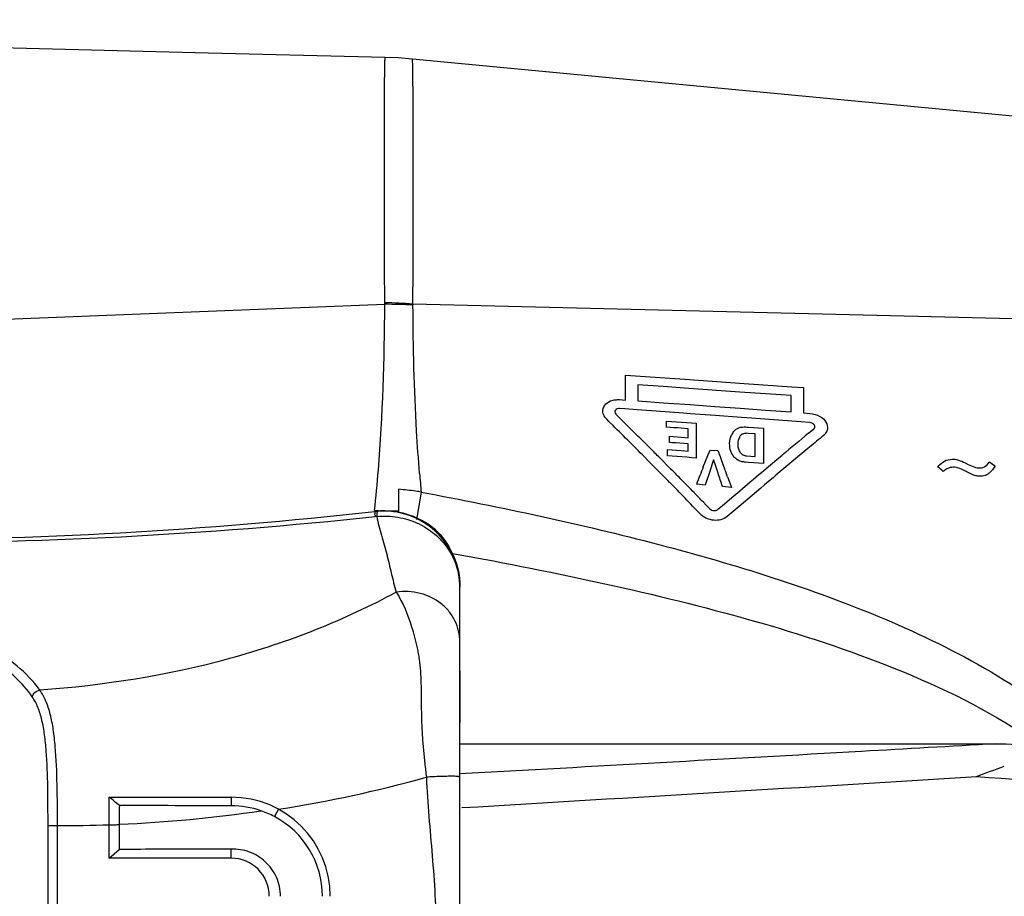
# Model space of a CAD drawing. Units: millimetres. Extents: x 0 to 420, y 0 to 297.
# Drawn here: x 138 to 151, y 179 to 191 of the extents above; entities that cross this region are included whole.
import ezdxf

# ---------------------------------------------------------------- set-up
doc = ezdxf.new("R2010")
doc.units = ezdxf.units.MM
doc.header["$LTSCALE"] = 23.1
doc.layers.get('0').update_dxf_attribs({"linetype": 'CONTINUOUS'})
for name, color, linetype in [('AUSFORMSCHRAEGEN', 7, 'CONTINUOUS'), ('BEZUGSACHSEN', 7, 'CONTINUOUS'), ('RUNDUNGEN', 7, 'CONTINUOUS')]:
    doc.layers.add(name, color=color, linetype=linetype)

msp = doc.modelspace()

# ---------------------------------------------------------------- linework, layer by layer
at = {"color": 7}
for p, q in [((154.26, 189.359), (143.544, 190.382)), ((146.341, 185.908), (146.341, 186.234)), ((146.341, 186.234), (146.731, 186.207)), ((146.731, 186.207), (147.12, 186.181)), ((147.12, 186.181), (147.898, 186.127)), ((146.5, 186.107), (146.5, 185.897)), ((146.835, 186.084), (146.5, 186.107)), ((147.17, 186.06), (146.835, 186.084)), ((147.841, 186.013), (147.17, 186.06)), ((148.176, 185.99), (147.841, 186.013)), ((147.898, 186.127), (148.52, 186.083)), ((148.52, 186.083), (148.676, 186.072)), ((148.676, 186.072), (148.676, 185.74)), ((146.262, 185.914), (146.341, 185.908)), ((146.5, 185.897), (146.837, 185.873)), ((148.511, 185.966), (148.176, 185.99)), ((148.511, 185.752), (148.511, 185.966)), ((146.333, 185.791), (146.262, 185.796)), ((146.491, 185.78), (146.333, 185.791)), ((146.682, 185.766), (146.491, 185.78)), ((147.1, 185.736), (146.682, 185.766)), ((146.837, 185.873), (146.902, 185.868)), ((146.902, 185.868), (147.186, 185.848)), ((147.186, 185.848), (147.51, 185.824)), ((147.51, 185.824), (147.844, 185.8)), ((147.844, 185.8), (148.178, 185.776)), ((148.178, 185.776), (148.511, 185.752)), ((146.121, 185.629), (146.093, 185.657)), ((146.178, 185.573), (146.121, 185.629)), ((146.214, 185.723), (146.272, 185.666)), ((146.272, 185.666), (146.42, 185.519)), ((146.879, 185.552), (146.879, 185.633)), ((146.879, 185.633), (147.139, 185.614)), ((147.186, 185.729), (147.1, 185.736)), ((147.517, 185.705), (147.186, 185.729)), ((147.863, 185.68), (147.517, 185.705)), ((147.933, 185.675), (147.863, 185.68)), ((148.346, 185.644), (147.933, 185.675)), ((148.642, 185.622), (148.346, 185.644)), ((148.759, 185.613), (148.642, 185.622)), ((148.676, 185.74), (148.759, 185.734)), ((146.927, 185.549), (146.879, 185.552)), ((146.974, 185.545), (146.927, 185.549)), ((147.021, 185.542), (146.974, 185.545)), ((147.163, 185.531), (147.021, 185.542)), ((147.139, 185.614), (147.204, 185.609)), ((147.163, 185.414), (147.163, 185.531)), ((147.204, 185.609), (147.269, 185.604)), ((147.269, 185.604), (147.269, 185.146)), ((147.954, 185.553), (148.02, 185.548)), ((148.02, 185.548), (148.085, 185.543)), ((148.085, 185.543), (148.15, 185.538)), ((148.15, 185.538), (148.15, 185.074)), ((148.741, 185.473), (148.81, 185.53)), ((146.915, 185.351), (146.915, 185.433)), ((146.915, 185.433), (147.122, 185.417)), ((147.122, 185.417), (147.163, 185.414)), ((148.042, 185.464), (147.948, 185.471)), ((148.042, 185.166), (148.042, 185.464)), ((148.937, 185.443), (148.915, 185.424)), ((146.594, 185.346), (146.627, 185.314)), ((146.627, 185.314), (146.711, 185.23)), ((146.891, 185.177), (146.891, 185.259)), ((146.891, 185.259), (147.072, 185.245)), ((146.956, 185.348), (146.915, 185.351)), ((146.998, 185.345), (146.956, 185.348)), ((147.163, 185.332), (146.998, 185.345)), ((147.072, 185.245), (147.118, 185.241)), ((147.118, 185.241), (147.163, 185.238)), ((147.163, 185.238), (147.163, 185.332)), ((147.437, 185.222), (147.449, 185.253)), ((147.449, 185.253), (147.55, 185.245)), ((147.55, 185.245), (147.58, 185.167)), ((146.656, 185.094), (146.615, 185.135)), ((146.835, 185.105), (146.884, 185.056)), ((146.954, 185.172), (146.891, 185.177)), ((147.017, 185.167), (146.954, 185.172)), ((147.143, 185.157), (147.017, 185.167)), ((147.206, 185.151), (147.143, 185.157)), ((147.269, 185.146), (147.206, 185.151)), ((147.36, 185.031), (147.42, 185.18)), ((147.42, 185.18), (147.437, 185.222)), ((147.496, 185.124), (147.478, 185.07)), ((147.515, 185.067), (147.496, 185.124)), ((147.58, 185.167), (147.61, 185.087)), ((147.928, 185.176), (148.042, 185.166)), ((148.187, 185.012), (148.324, 185.127)), ((148.324, 185.127), (148.396, 185.187)), ((146.691, 185.06), (146.656, 185.094)), ((146.712, 185.038), (146.691, 185.06)), ((146.884, 185.056), (146.931, 185.008)), ((147.46, 185.015), (147.441, 184.96)), ((147.478, 185.07), (147.46, 185.015)), ((147.554, 184.95), (147.515, 185.067)), ((147.61, 185.087), (147.64, 185.007)), ((147.954, 185.09), (147.914, 185.093)), ((148.15, 185.074), (147.954, 185.09)), ((148.123, 184.958), (148.187, 185.012)), ((150.794, 185.085), (150.836, 185.064)), ((147.404, 184.849), (147.385, 184.793)), ((147.423, 184.905), (147.404, 184.849)), ((147.441, 184.96), (147.423, 184.905)), ((147.679, 184.902), (147.7, 184.845)), ((147.7, 184.845), (147.713, 184.81)), ((147.975, 184.834), (148.017, 184.87)), ((148.017, 184.87), (148.089, 184.93)), ((148.089, 184.93), (148.123, 184.958)), ((148.275, 184.889), (148.214, 184.838)), ((148.313, 184.921), (148.275, 184.889)), ((147.385, 184.793), (147.27, 184.803)), ((147.731, 184.762), (147.611, 184.773)), ((147.713, 184.81), (147.731, 184.762)), ((147.762, 184.654), (147.839, 184.719)), ((147.839, 184.719), (147.975, 184.834)), ((148.115, 184.754), (147.888, 184.562)), ((148.165, 184.796), (148.115, 184.754)), ((148.214, 184.838), (148.165, 184.796)), ((147.611, 184.526), (147.762, 184.654)), ((147.38, 184.549), (147.419, 184.509)), ((147.419, 184.509), (147.446, 184.481)), ((147.547, 184.471), (147.611, 184.526)), ((147.831, 184.514), (147.673, 184.379)), ((147.888, 184.562), (147.831, 184.514)), ((139.567, 179.899), (139.567, 180.699)), ((139.567, 180.699), (141.167, 180.699)), ((139.699, 180.344), (139.699, 180.014)), ((139.567, 179.899), (139.699, 180.014)), ((141.167, 179.899), (141.167, 180.017)), ((141.167, 179.899), (139.567, 179.899))]:
    msp.add_line(p, q, dxfattribs=at)
at = {"color": 9}
for p, q in [((141.167, 180.699), (141.167, 180.584)), ((141.787, 180.541), (141.734, 180.444))]:
    msp.add_line(p, q, dxfattribs=at)
at = {"color": 7}
msp.add_lwpolyline([(143.187, 190.403), (140.864, 190.459), (137.967, 190.534), (134.924, 190.616), (131.735, 190.707), (128.401, 190.806), (125.391, 190.898)], dxfattribs=at)
for centre, radius, start, end in [((76.421, 115.332), 98.994, 44.84016, 45.19844), ((80.858, 119.352), 93.147, 45.11223, 45.26316), ((147.903, 185.37), 0.191, 136.8166, 145.3848), ((147.9, 185.373), 0.186, 124.5945, 136.7374), ((147.917, 185.36), 0.208, 145.3676, 153.2685), ((207.794, 113.989), 92.721, 129.56002, 129.83726), ((208.789, 113.196), 93.818, 129.65724, 129.80331), ((219.731, 100.08), 110.899, 129.80811, 130.08975), ((97.719, 136.254), 69.273, 44.84516, 44.99038), ((147.886, 185.25), 0.148, 232.2337, 235.1559), ((103.451, 142.206), 60.878, 44.43734, 44.71349), ((106.149, 144.623), 57.395, 44.56241, 44.72002), ((246.493, 145.515), 106.718, 158.26714, 158.39872), ((95.121, 165.394), 56.062, 20.3628, 20.4779), ((131.353, 162.244), 29.724, 49.8767, 50.0614), ((132.862, 156.298), 34.09, 57.4807, 57.6331), ((110.755, 149.156), 50.933, 44.2383, 44.5652), ((87.207, 165.24), 63.484, 17.91902, 18.08776), ((110.248, 148.872), 51.358, 44.1135, 44.437), ((114.256, 152.758), 45.775, 43.753, 44.1132), ((114.712, 153.011), 45.408, 43.9915, 44.2361), ((147.524, 184.619), 0.289, 225.228, 235.2713), ((128.668, 167.292), 17.278, 50.3211, 50.8913), ((169.226, 180.404), 29.527, 179.6398, 180.1154), ((138.418, -400.319), 580.91, 89.728859, 89.873563), ((141.167, 179.399), 1.3, 0.0028, 90.0003), ((141.178, 179.425), 1.159, 70.8815, 90.5572), ((141.139, 179.315), 1.276, 62.2102, 70.842), ((141.184, 179.399), 1.181, 359.9966, 62.2454), ((141.167, 179.399), 0.5, 0.0044, 89.9947)]:
    msp.add_arc(centre, radius, start, end, dxfattribs=at)
at = {"color": 9}
for centre, radius, start, end in [((139.291, 196.761), 16.411, 278.7478, 285.6818), ((138.944, 198.21), 17.882, 272.4207, 278.4056), ((138.928, 200.203), 19.876, 269.8829, 271.8414)]:
    msp.add_arc(centre, radius, start, end, dxfattribs=at)
at = {"color": 7}
for points, knots in [([(146.093, 185.657), (146.068, 185.684), (146.029, 185.746), (146.061, 185.849), (146.134, 185.898), (146.187, 185.91), (146.209, 185.912)], [0, 0, 0, 0, 0.304353, 0.551442, 0.815338, 1, 1, 1, 1]), ([(146.262, 185.796), (146.243, 185.797), (146.21, 185.79), (146.195, 185.749), (146.207, 185.731), (146.214, 185.723)], [0, 0, 0, 0, 0.50164, 0.724532, 1, 1, 1, 1]), ([(148.759, 185.734), (148.804, 185.729), (148.887, 185.707), (148.975, 185.628), (148.998, 185.537), (148.976, 185.49), (148.965, 185.474)], [0, 0, 0, 0, 0.348264, 0.625449, 0.85679, 1, 1, 1, 1]), ([(147.828, 185.545), (147.857, 185.555), (147.901, 185.556), (147.943, 185.554), (147.954, 185.553)], [0, 0, 0, 0, 0.724361, 1, 1, 1, 1]), ([(148.81, 185.53), (148.816, 185.536), (148.828, 185.552), (148.817, 185.595), (148.782, 185.61), (148.759, 185.613)], [0, 0, 0, 0, 0.222487, 0.431204, 1, 1, 1, 1]), ([(147.712, 185.397), (147.714, 185.407), (147.719, 185.426), (147.727, 185.445), (147.732, 185.454)], [0, 0, 0, 0, 0.506462, 1, 1, 1, 1]), ([(147.846, 185.439), (147.828, 185.416), (147.815, 185.376), (147.813, 185.337), (147.814, 185.326)], [0, 0, 0, 0, 0.730376, 1, 1, 1, 1]), ([(147.948, 185.471), (147.928, 185.473), (147.901, 185.472), (147.877, 185.462), (147.872, 185.459)], [0, 0, 0, 0, 0.778342, 1, 1, 1, 1]), ([(147.729, 185.217), (147.717, 185.243), (147.708, 185.283), (147.706, 185.323), (147.706, 185.333)], [0, 0, 0, 0, 0.742447, 1, 1, 1, 1]), ([(147.814, 185.326), (147.813, 185.316), (147.814, 185.297), (147.818, 185.278), (147.821, 185.269)], [0, 0, 0, 0, 0.508283, 1, 1, 1, 1]), ([(147.869, 185.1), (147.852, 185.104), (147.826, 185.113), (147.803, 185.127), (147.796, 185.133)], [0, 0, 0, 0, 0.647418, 1, 1, 1, 1]), ([(147.846, 185.219), (147.855, 185.207), (147.88, 185.185), (147.912, 185.177), (147.928, 185.176)], [0, 0, 0, 0, 0.48225, 1, 1, 1, 1]), ([(150.435, 185.034), (150.444, 185.043), (150.476, 185.076), (150.515, 185.105), (150.547, 185.118)], [0, 0, 0, 0, 0.25727, 1, 1, 1, 1]), ([(150.659, 185.027), (150.632, 185.029), (150.596, 185.024), (150.563, 185.009), (150.555, 185.005)], [0, 0, 0, 0, 0.743241, 1, 1, 1, 1]), ([(150.811, 184.971), (150.775, 184.991), (150.725, 185.015), (150.672, 185.025), (150.659, 185.027)], [0, 0, 0, 0, 0.764318, 1, 1, 1, 1]), ([(150.924, 185.027), (150.928, 185.026), (150.942, 185.022), (150.957, 185.019), (150.968, 185.018)], [0, 0, 0, 0, 0.254959, 1, 1, 1, 1]), ([(150.968, 185.018), (150.995, 185.015), (151.054, 185.026), (151.096, 185.068), (151.112, 185.092)], [0, 0, 0, 0, 0.490603, 1, 1, 1, 1]), ([(151.188, 185.043), (151.166, 185.009), (151.134, 184.964), (151.089, 184.933), (151.077, 184.928)], [0, 0, 0, 0, 0.759771, 1, 1, 1, 1]), ([(150.906, 184.923), (150.881, 184.932), (150.85, 184.949), (150.819, 184.966), (150.811, 184.971)], [0, 0, 0, 0, 0.740386, 1, 1, 1, 1]), ([(151.077, 184.928), (151.052, 184.917), (151.013, 184.909), (150.975, 184.911), (150.964, 184.912)], [0, 0, 0, 0, 0.724886, 1, 1, 1, 1]), ([(147.446, 184.481), (147.46, 184.468), (147.495, 184.451), (147.533, 184.461), (147.547, 184.471)], [0, 0, 0, 0, 0.528369, 1, 1, 1, 1]), ([(147.673, 184.379), (147.649, 184.36), (147.593, 184.332), (147.498, 184.327), (147.418, 184.346), (147.374, 184.371), (147.359, 184.381)], [0, 0, 0, 0, 0.26928, 0.547923, 0.841641, 1, 1, 1, 1]), ([(141.167, 180.017), (141.046, 180.017), (140.557, 180.016), (140.067, 180.015), (139.699, 180.014)], [0, 0, 0, 0, 0.247517, 1, 1, 1, 1]), ([(141.814, 179.399), (141.814, 179.484), (141.777, 179.655), (141.627, 179.863), (141.412, 179.994), (141.247, 180.02), (141.167, 180.017)], [0, 0, 0, 0, 0.258329, 0.510782, 0.756817, 1, 1, 1, 1])]:
    msp.add_open_spline(points, degree=3, knots=knots, dxfattribs=at)
for points in [[(146.209, 185.912), (146.227, 185.914), (146.245, 185.914), (146.262, 185.914)], [(147.794, 185.526), (147.805, 185.534), (147.816, 185.54), (147.828, 185.545)], [(147.706, 185.333), (147.706, 185.344), (147.706, 185.355), (147.707, 185.366)], [(147.707, 185.366), (147.708, 185.376), (147.71, 185.387), (147.712, 185.397)], [(147.872, 185.459), (147.862, 185.454), (147.853, 185.447), (147.846, 185.439)], [(148.965, 185.474), (148.957, 185.463), (148.948, 185.452), (148.937, 185.443)], [(147.821, 185.269), (147.826, 185.251), (147.834, 185.234), (147.846, 185.219)], [(147.758, 185.171), (147.746, 185.185), (147.737, 185.2), (147.729, 185.217)], [(147.796, 185.133), (147.782, 185.144), (147.769, 185.157), (147.758, 185.171)], [(150.547, 185.118), (150.579, 185.13), (150.615, 185.135), (150.65, 185.132)], [(150.65, 185.132), (150.67, 185.131), (150.691, 185.127), (150.71, 185.121)], [(150.71, 185.121), (150.739, 185.111), (150.766, 185.099), (150.794, 185.085)], [(147.914, 185.093), (147.899, 185.094), (147.884, 185.097), (147.869, 185.1)], [(150.555, 185.005), (150.538, 184.996), (150.523, 184.985), (150.509, 184.973)], [(150.836, 185.064), (150.865, 185.05), (150.894, 185.036), (150.924, 185.027)], [(150.964, 184.912), (150.945, 184.914), (150.925, 184.917), (150.906, 184.923)]]:
    msp.add_open_spline(points, degree=3, dxfattribs=at)
at = {"color": 9}
msp.add_open_spline([(139.567, 180.337), (139.578, 180.337), (139.597, 180.337), (139.625, 180.336), (139.658, 180.336), (139.683, 180.34), (139.699, 180.344)], degree=3, knots=[0, 0, 0, 0, 0.24903, 0.435855, 0.62263, 1, 1, 1, 1], dxfattribs=at)
at = {"layer": 'AUSFORMSCHRAEGEN', "color": 9}
msp.add_arc((-19.639, 2945.824), 2770.111, 273.39056, 273.53051, dxfattribs=at)
at = {"layer": 'BEZUGSACHSEN', "color": 7}
msp.add_line((144.167, 181.399), (151.19, 181.399), dxfattribs=at)
at = {"layer": 'BEZUGSACHSEN', "color": 9}
msp.add_open_spline([(151.19, 181.399), (150.605, 181.365), (148.264, 181.232), (145.922, 181.101), (144.165, 181.003)], degree=3, knots=[0, 0, 0, 0, 0.249821, 1, 1, 1, 1], dxfattribs=at)
at = {"layer": 'RUNDUNGEN', "color": 9}
for p, q in [((143.553, 187.627), (143.554, 188.041)), ((143.181, 187.184), (143.18, 187.649)), ((143.552, 187.166), (143.553, 187.627)), ((143.181, 187.164), (143.181, 187.184)), ((125.399, 186.469), (143.181, 187.164)), ((154.204, 186.908), (143.552, 187.166)), ((143.66, 184.701), (143.597, 184.341)), ((143.055, 184.4), (143.057, 184.38)), ((143.079, 184.419), (143.078, 184.402)), ((144.073, 183.897), (144.242, 183.866)), ((144.167, 181.673), (144.167, 181.673)), ((144.167, 180.962), (144.167, 180.961)), ((138.764, 177.471), (138.764, 180.327)), ((138.764, 180.327), (138.888, 180.327)), ((138.888, 177.471), (138.888, 180.327))]:
    msp.add_line(p, q, dxfattribs=at)
at = {"layer": 'RUNDUNGEN', "color": 7}
for p, q in [((143.367, 184.43), (143.367, 184.738)), ((143.048, 184.458), (143.101, 184.458)), ((143.101, 184.458), (143.261, 184.457)), ((143.261, 184.457), (143.367, 184.456)), ((143.804, 184.242), (143.814, 184.234)), ((143.838, 184.213), (143.814, 184.234)), ((144.167, 183.463), (144.167, 183.494)), ((144.167, 183.463), (144.167, 183.455)), ((144.167, 183.449), (144.167, 183.455)), ((144.167, 181.673), (144.167, 183.448)), ((144.167, 181.57), (144.167, 181.673)), ((144.167, 181.176), (144.167, 181.57)), ((144.167, 180.962), (144.167, 181.176))]:
    msp.add_line(p, q, dxfattribs=at)
for points in [[(143.544, 190.382), (143.359, 190.396), (143.187, 190.403)], [(144.167, 183.494), (144.159, 183.591), (144.141, 183.689), (144.114, 183.785), (144.077, 183.879), (144.031, 183.97), (143.975, 184.057), (143.911, 184.138), (143.838, 184.213)], [(144.167, 178.895), (144.166, 180.316), (144.167, 180.961)]]:
    msp.add_lwpolyline(points, dxfattribs=at)
at = {"layer": 'RUNDUNGEN', "color": 9}
for centre, radius, start, end in [((143.043, 180.261), 6.925, 85.7793, 88.8539), ((143.203, 180.24), 6.924, 87.1155, 90.183), ((143.789, 187.156), 0.237, 177.3514, 180.1257), ((120.111, 186.855), 23.062, 354.0342, 355.3593), ((167.649, 186.91), 24.091, 184.6769, 185.2597), ((143.021, 180.776), 3.977, 81.8227, 85.011), ((143.02, 180.771), 3.982, 80.7609, 81.8227), ((136.619, 244.352), 60.316, 269.77666, 276.12722), ((136.596, 183.623), 6.505, 6.8624, 7.0097), ((143.122, 183.773), 0.61, 94.12, 96.1182), ((144.156, 184.387), 1.077, 179.1769, 180.254), ((143.188, 183.369), 1.015, 63.2921, 65.2153), ((143.16, 183.475), 1.001, 45.694, 49.9834), ((143.153, 183.468), 1.011, 44.62, 45.6995), ((143.259, 183.448), 0.908, 0.0572, 0.819), ((438.329, 182), 294.163, 179.9309, 180.06367)]:
    msp.add_arc(centre, radius, start, end, dxfattribs=at)
at = {"layer": 'RUNDUNGEN', "color": 7}
for centre, radius, start, end in [((136.367, 244.074), 60, 270, 276.39371), ((143.162, 183.435), 1.018, 96.0006, 96.3899), ((143.161, 183.444), 1.009, 94.409, 96.022), ((143.167, 183.455), 0.998, 94.7684, 96.4001), ((143.168, 183.447), 1.007, 94.4363, 94.7704), ((143.16, 183.453), 1, 94.0341, 94.3599), ((143.168, 183.439), 1.015, 92.2749, 94.4341), ((143.161, 183.447), 1.006, 0.7844, 94.0526), ((143.169, 183.424), 1.03, 78.876, 92.2653), ((143.161, 183.382), 1.073, 66.8308, 78.9198), ((143.152, 183.358), 1.098, 62.5422, 66.8766), ((143.15, 183.354), 1.103, 53.6421, 62.5527), ((143.171, 183.448), 0.996, 0.4283, 0.7478)]:
    msp.add_arc(centre, radius, start, end, dxfattribs=at)
at = {"layer": 'RUNDUNGEN', "color": 9}
for points, knots in [([(143.177, 188.744), (143.177, 188.871), (143.176, 189.109), (143.176, 189.443), (143.178, 189.728), (143.18, 189.963), (143.18, 190.127), (143.182, 190.233), (143.182, 190.293), (143.184, 190.338), (143.183, 190.374), (143.188, 190.389), (143.184, 190.403), (143.187, 190.403)], [0, 0, 0, 0, 0.23, 0.431428, 0.603416, 0.745292, 0.85631, 0.900076, 0.935975, 0.963961, 0.983972, 0.99598, 1, 1, 1, 1]), ([(143.554, 188.041), (143.554, 188.219), (143.555, 188.553), (143.554, 189.022), (143.553, 189.424), (143.554, 189.716), (143.553, 189.914), (143.552, 190.035), (143.55, 190.139), (143.549, 190.224), (143.548, 190.29), (143.548, 190.333), (143.547, 190.358), (143.546, 190.371), (143.545, 190.377), (143.545, 190.381), (143.544, 190.382)], [0, 0, 0, 0, 0.227863, 0.428534, 0.600589, 0.742922, 0.802686, 0.854696, 0.898851, 0.935085, 0.963367, 0.983633, 0.990742, 0.995832, 0.998909, 1, 1, 1, 1]), ([(143.18, 187.649), (143.179, 187.748), (143.178, 188.113), (143.178, 188.478), (143.177, 188.744)], [0, 0, 0, 0, 0.270998, 1, 1, 1, 1]), ([(143.639, 184.946), (143.623, 185.13), (143.572, 185.866), (143.553, 186.603), (143.552, 187.155)], [0, 0, 0, 0, 0.251485, 1, 1, 1, 1]), ([(143.049, 184.447), (143.049, 184.447), (143.049, 184.446), (143.049, 184.445), (143.049, 184.442), (143.05, 184.437), (143.051, 184.429), (143.052, 184.421), (143.053, 184.417)], [0, 0, 0, 0, 0.016117, 0.063648, 0.142567, 0.252728, 0.565817, 1, 1, 1, 1]), ([(143.078, 184.382), (143.17, 184.39), (143.354, 184.383), (143.531, 184.329), (143.614, 184.291)], [0, 0, 0, 0, 0.502085, 1, 1, 1, 1]), ([(143.078, 184.382), (143.092, 184.298), (143.124, 184.174), (143.173, 184.011), (143.219, 183.846), (143.267, 183.637), (143.308, 183.471), (143.333, 183.389)], [0, 0, 0, 0, 0.248617, 0.373904, 0.49913, 0.749013, 1, 1, 1, 1]), ([(143.084, 184.45), (143.083, 184.45), (143.082, 184.447), (143.081, 184.441), (143.079, 184.431), (143.079, 184.424), (143.079, 184.419)], [0, 0, 0, 0, 0.085259, 0.275607, 0.580751, 1, 1, 1, 1]), ([(143.645, 184.276), (143.722, 184.237), (143.865, 184.14), (144.033, 183.945), (144.14, 183.713), (144.166, 183.545), (144.167, 183.461)], [0, 0, 0, 0, 0.254378, 0.504735, 0.752487, 1, 1, 1, 1]), ([(143.873, 184.178), (143.964, 184.086), (144.113, 183.861), (144.167, 183.596), (144.167, 183.463)], [0, 0, 0, 0, 0.493955, 1, 1, 1, 1]), ([(146.775, 184.014), (147.781, 183.75), (149.279, 183.287), (151.155, 182.381), (152.011, 181.772), (152.388, 181.414)], [0, 0, 0, 0, 0.500076, 0.750153, 1, 1, 1, 1]), ([(144.242, 183.866), (144.893, 183.746), (146.193, 183.487), (148.124, 183.009), (150.009, 182.383), (151.206, 181.785), (151.743, 181.399)], [0, 0, 0, 0, 0.250147, 0.500273, 0.750319, 1, 1, 1, 1]), ([(143.333, 183.389), (142.994, 183.205), (142.278, 182.871), (140.731, 182.357), (139.495, 182.162), (138.657, 182.103)], [0, 0, 0, 0, 0.237493, 0.48378, 1, 1, 1, 1]), ([(144.167, 182.735), (144.167, 182.783), (144.156, 182.879), (144.107, 183.017), (144.028, 183.14), (143.885, 183.279), (143.648, 183.393), (143.437, 183.403), (143.333, 183.389)], [0, 0, 0, 0, 0.120869, 0.241292, 0.362314, 0.485146, 0.737348, 1, 1, 1, 1]), ([(143.333, 183.389), (143.419, 183.247), (143.503, 183.049), (143.574, 182.797), (143.602, 182.68), (143.621, 182.582), (143.638, 182.481), (143.651, 182.351), (143.657, 182.191), (143.66, 181.968), (143.662, 181.74), (143.673, 181.506), (143.687, 181.325), (143.707, 181.144), (143.72, 181.022), (143.727, 180.961)], [0, 0, 0, 0, 0.199978, 0.256537, 0.315415, 0.345685, 0.376465, 0.439181, 0.503554, 0.569734, 0.707724, 0.779346, 0.852314, 0.926073, 1, 1, 1, 1]), ([(138.657, 182.103), (138.572, 182.22), (138.352, 182.446), (137.926, 182.724), (137.393, 182.951), (136.997, 183.056), (136.786, 183.1)], [0, 0, 0, 0, 0.200041, 0.432986, 0.700802, 1, 1, 1, 1]), ([(138.558, 182.015), (138.428, 182.202), (138.15, 182.452), (137.705, 182.704), (137.44, 182.811), (137.299, 182.859)], [0, 0, 0, 0, 0.444575, 0.7083, 1, 1, 1, 1]), ([(138.558, 182.015), (138.562, 182.037), (138.588, 182.08), (138.633, 182.101), (138.657, 182.103)], [0, 0, 0, 0, 0.493011, 1, 1, 1, 1]), ([(138.764, 180.327), (138.764, 180.496), (138.763, 180.822), (138.751, 181.22), (138.722, 181.512), (138.689, 181.705), (138.638, 181.873), (138.587, 181.972), (138.558, 182.015)], [0, 0, 0, 0, 0.294706, 0.569478, 0.693949, 0.807531, 0.909387, 1, 1, 1, 1]), ([(138.888, 180.327), (138.888, 180.506), (138.886, 180.852), (138.871, 181.273), (138.837, 181.58), (138.799, 181.781), (138.743, 181.956), (138.688, 182.059), (138.657, 182.103)], [0, 0, 0, 0, 0.296998, 0.572466, 0.696519, 0.809303, 0.910218, 1, 1, 1, 1]), ([(144.167, 180.962), (144.167, 180.963), (144.163, 180.965), (144.157, 180.967), (144.147, 180.969), (144.126, 180.971), (144.092, 180.973), (144.041, 180.973), (143.978, 180.972), (143.903, 180.97), (143.818, 180.966), (143.758, 180.963), (143.727, 180.961)], [0, 0, 0, 0, 0.008456, 0.023765, 0.046836, 0.077839, 0.163457, 0.279342, 0.42365, 0.59396, 0.787414, 1, 1, 1, 1]), ([(143.727, 180.961), (143.743, 180.617), (143.808, 179.931), (143.88, 178.899), (143.808, 177.866), (143.743, 177.18), (143.727, 176.836)], [0, 0, 0, 0, 0.249981, 0.5, 0.750019, 1, 1, 1, 1]), ([(144.167, 176.835), (144.167, 177.006), (144.165, 177.349), (144.165, 177.864), (144.166, 178.381), (144.167, 178.899), (144.166, 179.416), (144.165, 179.933), (144.165, 180.448), (144.167, 180.791), (144.167, 180.962)], [0, 0, 0, 0, 0.124205, 0.249166, 0.374522, 0.500004, 0.625485, 0.750838, 0.875796, 1, 1, 1, 1])]:
    msp.add_open_spline(points, degree=3, knots=knots, dxfattribs=at)
for points in [[(143.098, 184.989), (143.156, 185.712), (143.18, 186.438), (143.181, 187.164)], [(143.66, 184.701), (144.705, 184.505), (145.746, 184.283), (146.775, 184.014)], [(150.945, 180.971), (151.811, 180.906), (152.677, 180.842), (153.543, 180.776)]]:
    msp.add_open_spline(points, degree=3, dxfattribs=at)
at = {"layer": 'RUNDUNGEN', "color": 7}
msp.add_open_spline([(151.19, 181.399), (151.379, 181.399), (151.662, 181.384), (152.034, 181.319), (152.216, 181.265), (152.302, 181.227)], degree=3, knots=[0, 0, 0, 0, 0.499925, 0.749968, 1, 1, 1, 1], dxfattribs=at)
msp.add_open_spline([(150.945, 180.971), (151.066, 181.016), (151.187, 181.061), (151.309, 181.105)], degree=3, dxfattribs=at)

doc.saveas('drawing.dxf')
